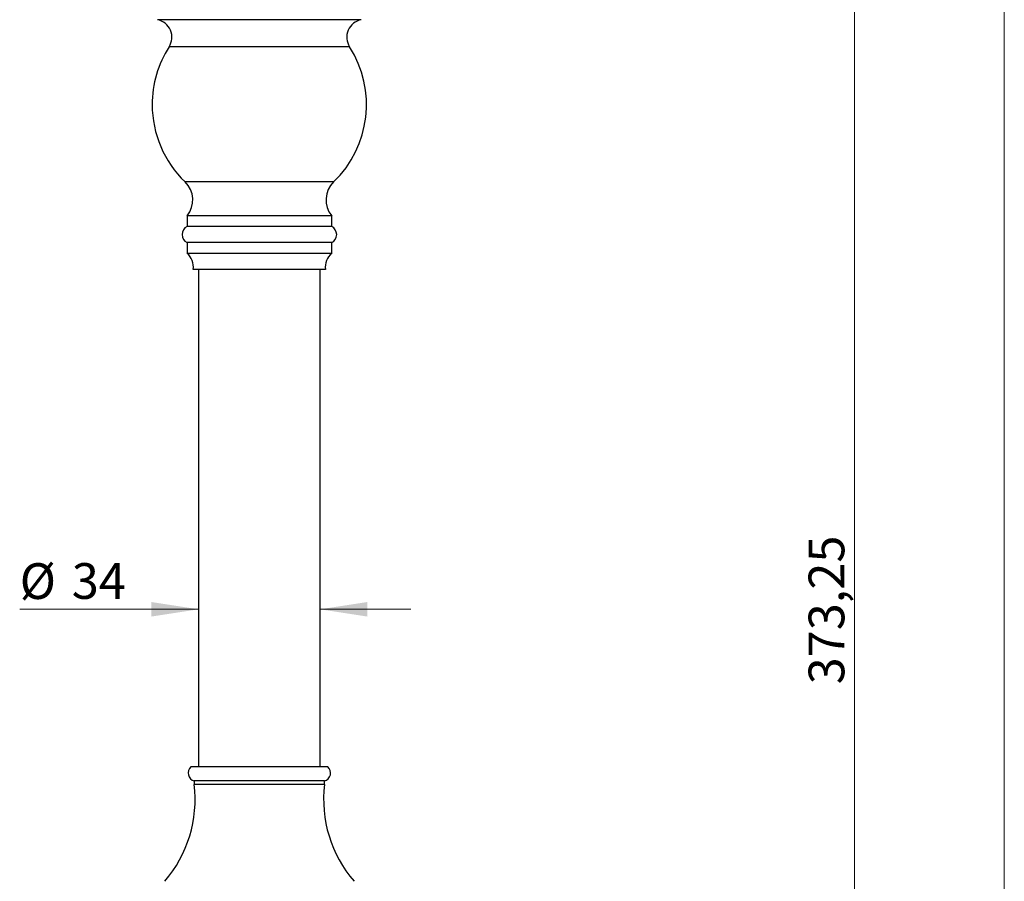
# Model space of a CAD drawing. Units: millimetres. Extents: x 40 to 800, y 51 to 1148.
# Drawn here: x 524 to 800, y 570 to 811 of the extents above; entities that cross this region are included whole.
import ezdxf

# ---------------------------------------------------------------- set-up
doc = ezdxf.new("R2010")
doc.units = ezdxf.units.MM
doc.header["$LTSCALE"] = 4
doc.styles.add('SLDTEXTSTYLE2', font='TXT', dxfattribs={"width": 0.605})
doc.dimstyles.new('SLDDIMSTYLE0', dxfattribs={"dimtxt": 10, "dimasz": 13.208, "dimexe": 0, "dimexo": 0.0625, "dimgap": 2.5, "dimtad": 1, "dimrnd": 1e-09, "dimzin": 12, "dimdsep": 46, "dimtxsty": 'SLDTEXTSTYLE2', "dimsah": 1, "dimcen": 0.09, "dimadec": 0, "dimazin": 3, "dimtfac": 1, "dimtmove": 0, "dimatfit": 0, "dimfxl": 0, "dimfrac": 2, "dimtolj": 1, "dimtzin": 12, "dimarcsym": 0})
doc.dimstyles.new('SLDDIMSTYLE1', dxfattribs={"dimtxt": 10, "dimasz": 13.208, "dimexe": 0, "dimexo": 0.0625, "dimgap": 2.5, "dimtad": 1, "dimrnd": 1e-09, "dimzin": 12, "dimdsep": 46, "dimtxsty": 'SLDTEXTSTYLE2', "dimsah": 1, "dimcen": 0.09, "dimadec": 0, "dimazin": 3, "dimtfac": 1, "dimtofl": 0, "dimtmove": 0, "dimatfit": 3, "dimfxl": 0, "dimfrac": 2, "dimtolj": 1, "dimtzin": 12, "dimarcsym": 0})

# ---------------------------------------------------------------- blocks, each defined once
blk = doc.blocks.new('_D_2')
at = {"color": 7, "linetype": 'Continuous', "lineweight": 0}
for p, q in [((659.79, 832.83), (762.1, 832.83)), ((758.1, 832.83), (758.1, 459.58)), ((595.44, 459.58), (762.1, 459.58))]:
    blk.add_line(p, q, dxfattribs=at)
at = {"color": 7, "linetype": 'Continuous', "lineweight": 18}
for points in [[(758.1, 832.83), (756.07, 819.62), (760.13, 819.62)], [(758.1, 459.58), (760.13, 472.79), (756.07, 472.79)]]:
    blk.add_solid(points, dxfattribs=at)
at = {"color": 7, "linetype": 'Continuous', "lineweight": 18, "insert": (745.21, 625.2), "char_height": 10, "attachment_point": 1, "rotation": 90, "style": 'SLDTEXTSTYLE2'}
blk.add_mtext('373,25', dxfattribs=at)
blk = doc.blocks.new('_D_3')
at = {"color": 7, "linetype": 'Continuous', "lineweight": 0}
for p, q in [((574.44, 646.21), (524.35, 646.21)), ((608.44, 646.21), (633.84, 646.21))]:
    blk.add_line(p, q, dxfattribs=at)
at = {"color": 7, "linetype": 'Continuous', "lineweight": 18}
for points in [[(574.44, 646.21), (561.23, 648.24), (561.23, 644.18)], [(608.44, 646.21), (621.65, 644.18), (621.65, 648.24)]]:
    blk.add_solid(points, dxfattribs=at)
at = {"color": 7, "linetype": 'Continuous', "lineweight": 18, "char_height": 10, "attachment_point": 1, "style": 'SLDTEXTSTYLE2'}
for s, insert in [('%%c', (524.35, 659.1)), ('34', (538.93, 659.13))]:
    blk.add_mtext(s, dxfattribs=dict(at, insert=insert))

msp = doc.modelspace()

# ---------------------------------------------------------------- linework, layer by layer
at = {"color": 7, "linetype": 'Continuous', "lineweight": 18}
msp.add_line((800, 1148), (800, 50.963), dxfattribs=at)
at = {"color": 8, "linetype": 'Continuous', "lineweight": 25}
for p, q in [((619.962, 811.237), (562.92, 811.237)), ((616.704, 803.632), (566.177, 803.632)), ((612.237, 765.832), (570.644, 765.832))]:
    msp.add_line(p, q, dxfattribs=at)
at = {"color": 7, "linetype": 'Continuous', "lineweight": 25}
for p, q in [((571.191, 756.332), (571.191, 753.332)), ((611.691, 756.332), (571.191, 756.332)), ((611.691, 753.332), (611.691, 756.332)), ((611.691, 753.332), (571.191, 753.332)), ((571.191, 748.832), (571.191, 745.832)), ((611.691, 748.832), (571.191, 748.832)), ((611.691, 745.832), (611.691, 748.832)), ((611.691, 745.832), (571.191, 745.832)), ((609.941, 741.332), (572.941, 741.332)), ((574.441, 741.332), (574.441, 602.082)), ((608.441, 602.082), (608.441, 741.332)), ((610.591, 602.082), (572.291, 602.082)), ((573.191, 598.191), (573.191, 597.191)), ((609.691, 598.191), (573.191, 598.191)), ((609.691, 597.191), (609.691, 598.191)), ((609.691, 597.191), (573.191, 597.191))]:
    msp.add_line(p, q, dxfattribs=at)
for centre, radius, start, end in [((561.966, 806.329), 5, 327.36535, 79.00879), ((620.915, 806.329), 5, 100.99121, 212.63465), ((591.441, 787.454), 30, 147.36535, 180), ((591.441, 787.454), 30, 313.88606, 32.63465), ((591.441, 787.454), 30, 180, 226.11394), ((565.791, 760.787), 7, 320.47439, 46.11394), ((617.09, 760.787), 7, 133.88606, 219.52561), ((572.299, 751.082), 2.508, 116.21842, 243.78158), ((610.583, 751.082), 2.508, 296.21842, 63.78158), ((567.985, 741.995), 5, 352.3801, 50.12092), ((614.897, 741.995), 5, 129.87908, 187.6199), ((573.751, 600.37), 2.25, 130.45788, 255.58823), ((609.131, 600.37), 2.25, 284.41177, 49.54212), ((538.449, 592.946), 35, 319.19186, 6.96685), ((644.432, 592.946), 35, 173.03315, 220.80814)]:
    msp.add_arc(centre, radius, start, end, dxfattribs=at)

# ---------------------------------------------------------------- dimensions: what is measured, and where the dimension line sits
at = {"color": 7, "linetype": 'Continuous', "lineweight": 18}
dim = msp.add_linear_dim(base=(758.101, 459.582), p1=(655.791, 832.832), p2=(591.441, 459.582), angle=90, dimstyle='SLDDIMSTYLE1', dxfattribs=at)
dim.commit()
dim.dimension.update_dxf_attribs({"geometry": '_D_2', "text_midpoint": (758.101, 646.207), "dimtype": 160})
dim = msp.add_linear_dim(base=(608.441, 646.207), p1=(574.441, 601.582), p2=(608.441, 601.582), text='%%c<>', dimstyle='SLDDIMSTYLE0', dxfattribs=at)
dim.commit()
dim.dimension.update_dxf_attribs({"geometry": '_D_3', "text_midpoint": (539.275, 646.207), "dimtype": 160})

doc.saveas('drawing.dxf')
